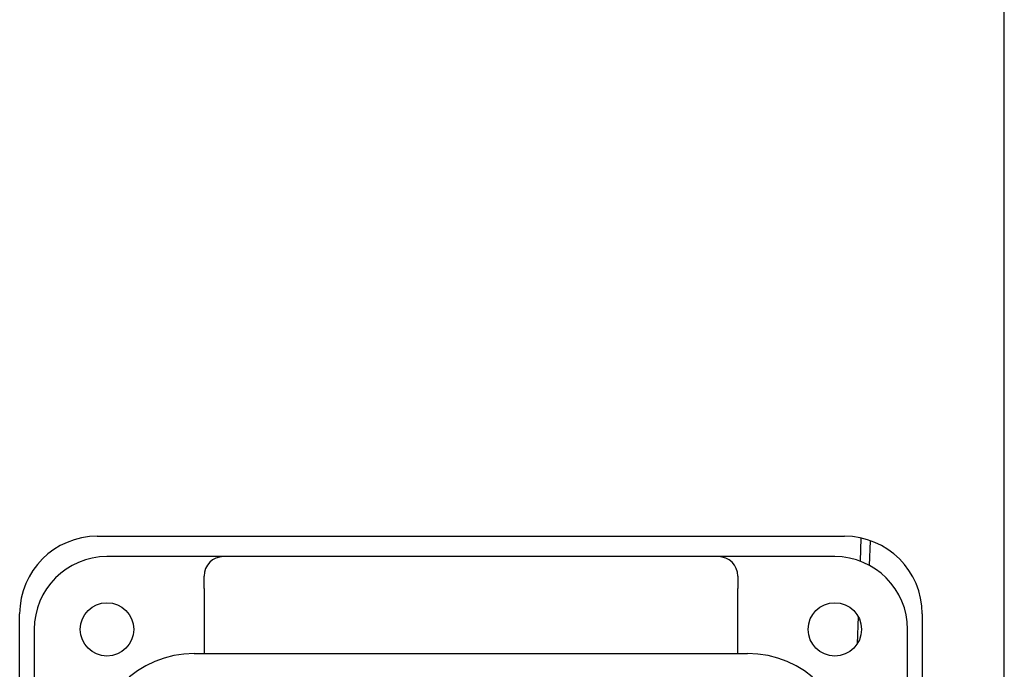
# Model space of a CAD drawing. Units: millimetres. Extents: x 0 to 18711, y 0 to 8486.
# Drawn here: x 4199 to 4300, y 5330 to 5397 of the extents above; entities that cross this region are included whole.
import ezdxf

# ---------------------------------------------------------------- set-up
doc = ezdxf.new("R2010")
doc.units = ezdxf.units.MM
doc.header["$LTSCALE"] = 28.571429
doc.layers.add('Visible Edges(BSI)', color=7, linetype='Continuous', lineweight=25)

msp = doc.modelspace()

# ---------------------------------------------------------------- linework, layer by layer
at = {"layer": 'Visible Edges(BSI)'}
for p, q in [((4300.09, 5112.57), (4300.09, 5468.04)), ((4206.63, 5343.8), (4283.63, 5343.8)), ((4285.32, 5343.62), (4285.24, 5341.23)), ((4286.22, 5340.79), (4286.31, 5343.34)), ((4219.63, 5341.7), (4207.63, 5341.7)), ((4270.63, 5341.7), (4219.63, 5341.7)), ((4282.63, 5341.7), (4270.63, 5341.7)), ((4217.63, 5338.42), (4217.63, 5339.7)), ((4272.63, 5339.7), (4272.63, 5338.42)), ((4217.63, 5338.42), (4217.63, 5331.7)), ((4272.63, 5331.7), (4272.63, 5338.42)), ((4198.63, 5238.8), (4198.63, 5335.8)), ((4291.63, 5335.8), (4291.63, 5238.8)), ((4285.04, 5335.53), (4284.94, 5332.71)), ((4200.13, 5334.2), (4200.13, 5239.2)), ((4290.13, 5239.2), (4290.13, 5334.2)), ((4216.63, 5331.7), (4273.63, 5331.7))]:
    msp.add_line(p, q, dxfattribs=at)
for centre in [(4207.63, 5334.2), (4282.63, 5334.2)]:
    msp.add_circle(centre, 2.75, dxfattribs=at)
for centre, radius, start, end in [((4206.63, 5335.8), 8, 90, 180), ((4283.63, 5335.8), 8, 0, 90), ((4207.63, 5334.2), 7.5, 90, 180), ((4219.63, 5339.7), 2, 90, 180), ((4270.63, 5339.7), 2, 0, 90), ((4282.63, 5334.2), 7.5, 0, 90), ((4216.63, 5321.2), 10.5, 90, 180), ((4273.63, 5321.2), 10.5, 0, 90)]:
    msp.add_arc(centre, radius, start, end, dxfattribs=at)

doc.saveas('drawing.dxf')
